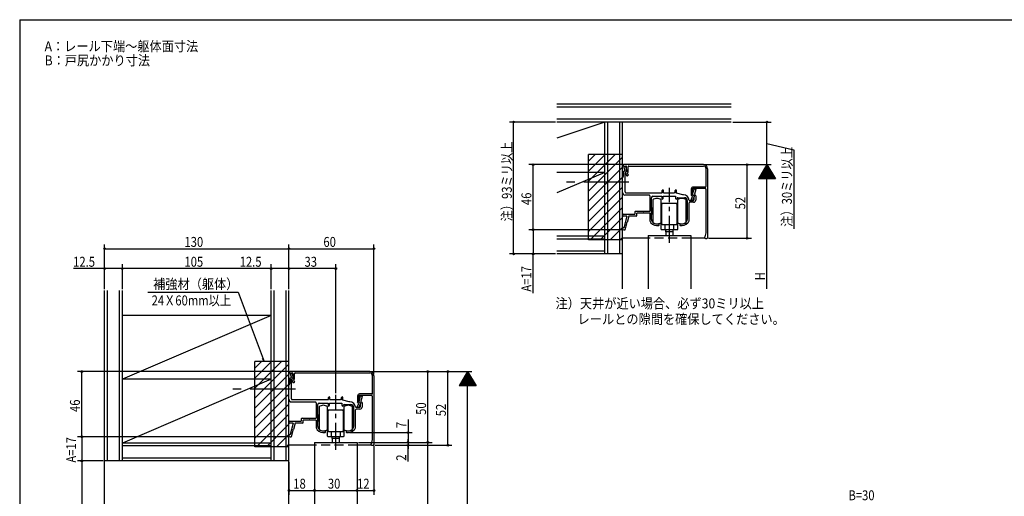
# Model space of a CAD drawing. Extents: x 19 to 1166, y 16 to 831.
# Drawn here: x 24 to 718, y 489 to 825 of the extents above; entities that cross this region are included whole.
import ezdxf

# ---------------------------------------------------------------- set-up
doc = ezdxf.new("R2010")
doc.units = 0
for name, pattern in [('CENTER', [50.8, 31.75, -6.35, 6.35, -6.35]), ('CENTER2', [28.575, 19.05, -3.175, 3.175, -3.175]), ('DASHED2', [9.525, 6.35, -3.175])]:
    doc.linetypes.add(name, pattern=pattern)
for name, color, linetype in [('AM_0', 7, 'CONTINUOUS'), ('AM_2', 4, 'CONTINUOUS'), ('AM_5', 3, 'CONTINUOUS'), ('AM_7', 4, 'CENTER'), ('CL', 4, 'CENTER2'), ('CONT_S_4', 4, 'CONTINUOUS'), ('MJ', 2, 'CONTINUOUS'), ('OS', 2, 'CONTINUOUS'), ('TS', 6, 'DASHED2'), ('WK', 7, 'CONTINUOUS')]:
    doc.layers.add(name, color=color, linetype=linetype)
doc.styles.get("Standard").update_dxf_attribs({"font": 'romans.shx', "width": 0.83, "bigfont": 'extfont.shx'})

msp = doc.modelspace()

# ---------------------------------------------------------------- linework, layer by layer
at = {"layer": 'AM_0'}
for p, q in [((449.124961, 721.897164), (449.124961, 722.297164)), ((505.724961, 722.597164), (449.424961, 722.597164)), ((449.274962, 717.579787), (449.274962, 714.297163)), ((449.424961, 721.597164), (451.124961, 721.597164)), ((449.551355, 718.027), (450.450283, 718.476465)), ((449.729422, 720.639049), (450.450283, 718.476465)), ((450.203764, 721.297163), (450.774962, 721.297163)), ((451.774962, 717.797163), (450.474962, 717.147163)), ((450.474962, 710.816778), (450.474962, 717.147163)), ((450.774962, 721.297163), (451.774962, 718.297163)), ((450.824961, 716.854938), (450.824961, 717.13089)), ((450.846418, 716.743521), (451.549528, 714.985747)), ((450.965962, 717.385289), (451.624961, 717.797164)), ((451.624961, 717.797164), (451.624961, 721.097164)), ((451.774962, 718.297163), (451.774962, 717.797163)), ((452.483961, 717.154791), (451.99011, 716.846134)), ((451.99011, 716.846134), (452.624961, 715.259005)), ((452.624961, 717.40919), (452.624961, 721.097493)), ((453.124961, 721.597164), (505.724961, 721.597164)), ((507.724961, 707.297163), (507.724961, 719.597164)), ((508.724961, 719.597164), (508.724961, 671.096351)), ((448.774962, 713.297163), (448.274962, 713.297163)), ((448.274962, 712.297163), (448.274962, 713.297163)), ((448.774962, 712.297163), (448.274962, 712.297163)), ((449.274962, 714.297163), (448.774962, 713.297163)), ((448.774962, 703.01881), (448.774962, 712.297163)), ((450.474962, 710.816778), (450.174962, 710.297163)), ((450.174962, 710.297163), (450.474962, 709.777548)), ((450.474962, 703.297163), (450.474962, 709.777548)), ((451.828071, 714.797164), (452.324961, 714.797164)), ((452.624961, 715.097164), (452.624961, 715.259005)), ((450.974962, 702.797163), (476.674962, 702.797163)), ((476.674962, 702.797163), (476.674962, 704.297163)), ((477.674962, 702.797163), (477.674962, 704.297163)), ((477.674962, 702.797163), (485.174962, 702.797163)), ((485.874962, 702.622163), (485.174962, 702.797163)), ((485.874962, 702.622163), (485.874962, 704.297163)), ((486.874962, 702.372163), (486.874962, 704.297163)), ((491.174962, 701.297163), (486.874962, 702.372163)), ((497.124962, 705.299421), (497.124962, 701.343229)), ((498.12496, 705.297163), (498.12496, 701.597163)), ((498.12496, 701.597163), (499.124962, 700.397164)), ((498.174962, 701.797163), (499.306584, 705.192031)), ((498.174962, 701.297163), (498.174962, 701.797163)), ((507.224961, 706.797163), (498.62496, 706.797163)), ((507.024961, 705.797163), (498.62496, 705.797163)), ((500.50825, 705.002295), (499.422909, 701.746272)), ((500.287094, 700.882087), (499.422909, 701.746272)), ((500.223645, 705.397163), (499.591189, 705.397163)), ((507.524961, 705.297163), (507.524961, 674.597164)), ((467.374962, 701.097163), (450.22064, 701.097163)), ((467.874962, 700.597163), (467.874962, 689.697163)), ((469.174962, 683.797163), (469.174962, 699.297163)), ((470.174962, 700.297163), (476.374962, 700.297163)), ((476.374962, 700.297163), (476.374962, 698.797163)), ((477.374962, 700.297163), (481.255346, 700.297163)), ((477.374962, 698.797163), (477.374962, 700.297163)), ((481.255346, 700.297163), (481.774962, 700.597163)), ((481.774962, 700.597163), (482.294577, 700.297163)), ((482.294577, 700.297163), (486.174962, 700.297163)), ((486.174962, 700.297163), (486.174962, 698.797163)), ((487.674962, 699.297163), (492.374962, 699.297163)), ((491.676212, 701.297163), (491.174962, 701.297163)), ((494.374962, 697.297163), (494.374962, 683.797163)), ((495.674962, 697.397163), (498.674962, 697.397163)), ((495.674962, 683.572304), (495.674962, 695.597163)), ((498.874962, 696.097163), (496.174962, 696.097163)), ((497.124962, 697.859004), (498.037423, 700.140159)), ((497.124962, 697.697163), (497.124962, 697.859004)), ((498.037423, 700.140159), (497.194495, 701.151674)), ((497.424962, 697.397163), (497.92185, 697.397163)), ((499.174962, 700.297163), (498.174962, 701.297163)), ((498.200393, 697.585746), (499.124962, 699.897164)), ((499.124962, 700.397164), (499.124962, 699.897164)), ((499.174962, 697.897163), (499.174962, 700.297163)), ((500.374962, 700.669955), (500.374962, 697.597163)), ((449.474962, 687.697163), (457.474962, 687.697163)), ((457.474962, 689.197163), (457.474962, 687.697163)), ((457.974962, 689.697163), (467.874962, 689.697163)), ((463.074962, 688.297163), (458.874962, 688.297163)), ((458.874962, 686.797163), (458.874962, 688.297163)), ((467.874962, 688.297163), (463.674962, 688.297163)), ((467.874962, 688.297163), (467.874962, 683.572304)), ((451.710673, 686.297163), (449.474962, 686.297163)), ((451.710673, 686.297163), (449.524406, 678.137905)), ((450.631449, 676.860259), (451.788319, 681.177756)), ((453.16006, 686.297163), (451.94361, 681.757312)), ((458.374962, 686.297163), (453.16006, 686.297163)), ((449.524962, 676.637905), (450.341671, 676.637905)), ((474.524962, 679.991347), (474.524962, 680.602214)), ((489.024962, 680.602214), (489.024962, 679.991347)), ((507.524961, 674.597164), (506.72496, 671.597162)), ((466.774962, 672.637905), (496.774962, 672.637905)), ((466.774962, 672.637905), (466.774962, 635.068073)), ((496.774962, 672.637905), (496.774962, 635.068073)), ((506.72496, 671.097164), (506.72496, 671.597162)), ((507.22496, 670.597164), (508.224961, 670.597164)), ((270.384031, 576.722519), (214.084031, 576.722519)), ((213.784031, 576.022519), (213.784031, 576.422519)), ((213.934032, 571.705142), (213.934032, 568.422518)), ((214.084031, 575.722519), (215.784031, 575.722519)), ((214.210425, 572.152355), (215.109353, 572.60182)), ((214.388492, 574.764404), (215.109353, 572.60182)), ((214.862833, 575.422518), (215.434032, 575.422518)), ((216.434032, 571.922518), (215.134032, 571.272518)), ((215.134032, 564.942133), (215.134032, 571.272518)), ((215.434032, 575.422518), (216.434032, 572.422518)), ((215.484031, 570.980293), (215.484031, 571.256245)), ((215.505488, 570.868876), (216.208598, 569.111102)), ((215.625032, 571.510644), (216.284031, 571.922519)), ((216.284031, 571.922519), (216.284031, 575.222519)), ((216.434032, 572.422518), (216.434032, 571.922518)), ((217.143031, 571.280146), (216.649179, 570.971489)), ((216.649179, 570.971489), (217.284031, 569.38436)), ((217.284031, 571.534545), (217.284031, 575.222848)), ((217.784031, 575.722519), (270.384031, 575.722519)), ((272.384031, 561.422518), (272.384031, 573.722519)), ((273.384031, 573.722519), (273.384031, 525.221706)), ((213.434032, 567.422518), (212.934032, 567.422518)), ((212.934032, 566.422518), (212.934032, 567.422518)), ((213.434032, 566.422518), (212.934032, 566.422518)), ((213.934032, 568.422518), (213.434032, 567.422518)), ((213.434032, 557.144165), (213.434032, 566.422518)), ((215.134032, 564.942133), (214.834032, 564.422518)), ((214.834032, 564.422518), (215.134032, 563.902903)), ((215.134032, 557.422518), (215.134032, 563.902903)), ((216.487141, 568.922519), (216.984031, 568.922519)), ((217.284031, 569.222519), (217.284031, 569.38436)), ((215.634032, 556.922518), (241.334032, 556.922518)), ((241.334032, 556.922518), (241.334032, 558.422518)), ((242.334032, 556.922518), (242.334032, 558.422518)), ((242.334032, 556.922518), (249.834032, 556.922518)), ((250.534032, 556.747518), (249.834032, 556.922518)), ((250.534032, 556.747518), (250.534032, 558.422518)), ((251.534032, 556.497518), (251.534032, 558.422518)), ((255.834032, 555.422518), (251.534032, 556.497518)), ((261.784032, 559.424776), (261.784032, 555.468584)), ((262.78403, 559.422518), (262.78403, 555.722518)), ((262.78403, 555.722518), (263.784032, 554.522519)), ((262.834032, 555.922518), (263.965654, 559.317386)), ((262.834032, 555.422518), (262.834032, 555.922518)), ((271.884031, 560.922518), (263.28403, 560.922518)), ((271.684031, 559.922518), (263.28403, 559.922518)), ((265.16732, 559.12765), (264.081979, 555.871627)), ((264.946164, 555.007442), (264.081979, 555.871627)), ((264.882715, 559.522518), (264.250259, 559.522518)), ((272.184031, 559.422518), (272.184031, 528.722519)), ((232.034032, 555.222518), (214.87971, 555.222518)), ((232.534032, 554.722518), (232.534032, 543.822518)), ((233.834032, 537.922518), (233.834032, 553.422518)), ((234.834032, 554.422518), (241.034032, 554.422518)), ((241.034032, 554.422518), (241.034032, 552.922518)), ((242.034032, 554.422518), (245.914416, 554.422518)), ((242.034032, 552.922518), (242.034032, 554.422518)), ((245.914416, 554.422518), (246.434032, 554.722518)), ((246.434032, 554.722518), (246.953647, 554.422518)), ((246.953647, 554.422518), (250.834032, 554.422518)), ((250.834032, 554.422518), (250.834032, 552.922518)), ((252.334032, 553.422518), (257.034032, 553.422518)), ((256.335282, 555.422518), (255.834032, 555.422518)), ((259.034032, 551.422518), (259.034032, 537.922518)), ((260.334032, 551.522518), (263.334032, 551.522518)), ((260.334032, 537.697659), (260.334032, 549.722518)), ((263.534032, 550.222518), (260.834032, 550.222518)), ((261.784032, 551.984359), (262.696493, 554.265515)), ((261.784032, 551.822518), (261.784032, 551.984359)), ((262.696493, 554.265515), (261.853565, 555.277029)), ((262.084032, 551.522518), (262.58092, 551.522518)), ((263.834032, 554.422518), (262.834032, 555.422518)), ((262.859463, 551.711101), (263.784032, 554.022519)), ((263.784032, 554.522519), (263.784032, 554.022519)), ((263.834032, 552.022518), (263.834032, 554.422518)), ((265.034032, 554.79531), (265.034032, 551.722518)), ((214.134032, 541.822518), (222.134032, 541.822518)), ((222.134032, 543.322518), (222.134032, 541.822518)), ((222.634032, 543.822518), (232.534032, 543.822518)), ((227.734032, 542.422518), (223.534032, 542.422518)), ((223.534032, 540.922518), (223.534032, 542.422518)), ((232.534032, 542.422518), (228.334032, 542.422518)), ((232.534032, 542.422518), (232.534032, 537.697659)), ((216.369743, 540.422518), (214.134032, 540.422518)), ((216.369743, 540.422518), (214.183476, 532.26326)), ((215.290519, 530.985614), (216.447389, 535.303111)), ((217.819129, 540.422518), (216.60268, 535.882667)), ((223.034032, 540.422518), (217.819129, 540.422518)), ((214.184032, 530.76326), (215.000741, 530.76326)), ((239.184032, 534.116702), (239.184032, 534.727569)), ((253.684032, 534.727569), (253.684032, 534.116702)), ((272.184031, 528.722519), (271.38403, 525.722517)), ((231.434032, 526.76326), (261.434032, 526.76326)), ((231.434032, 526.76326), (231.434032, 427.81326)), ((261.434032, 526.76326), (261.434032, 427.81326)), ((271.38403, 525.222519), (271.38403, 525.722517)), ((271.88403, 524.722519), (272.884031, 524.722519))]:
    msp.add_line(p, q, dxfattribs=at)
for centre, radius, start, end in [((449.424961, 722.297164), 0.3, 90, 180), ((505.724961, 719.597164), 3, 0, 90), ((449.424961, 721.897164), 0.3, 180, 270), ((449.774962, 717.579787), 0.5, 116.565051, 180), ((450.203764, 720.797163), 0.5, 90, 198.434949), ((451.124961, 717.13089), 0.3, 122.005372, 180), ((451.124961, 716.854938), 0.3, 180, 201.801409), ((451.124961, 721.097164), 0.5, 0, 90), ((452.324961, 717.40919), 0.3, 302.005373, 0), ((453.124961, 721.097164), 0.5, 90, 179.962324), ((505.724961, 719.597164), 2, 0, 90), ((451.828071, 715.097164), 0.3, 201.801409, 270), ((452.324961, 715.097164), 0.3, 270, 0), ((450.774962, 703.01881), 2, 180, 253.909184), ((450.974962, 703.297163), 0.5, 180, 270), ((477.174962, 704.297163), 0.5, 0, 180), ((486.374962, 704.297163), 0.5, 0, 180), ((498.62496, 705.297163), 1.5, 90, 180), ((498.62496, 705.297163), 0.5, 90, 180), ((499.591189, 705.097163), 0.3, 90, 161.565051), ((500.223645, 705.097163), 0.3, 341.565051, 90), ((507.024961, 705.297163), 0.5, 0, 90), ((507.224961, 707.297163), 0.5, 270, 0), ((467.374962, 700.597163), 0.5, 0, 90), ((470.174962, 699.297163), 1, 90, 180), ((476.874962, 698.797163), 0.5, 180, 0), ((486.674962, 698.797163), 0.5, 180, 0), ((487.674962, 698.797163), 0.5, 90, 180), ((491.676212, 697.297163), 4, 1.432544, 90), ((492.374962, 697.297163), 2, 0, 90), ((496.174962, 695.597163), 0.5, 90, 180), ((497.424961, 701.343729), 0.3, 180.095566, 219.805561), ((497.424962, 697.697163), 0.3, 180, 270), ((497.92185, 697.697163), 0.3, 270, 338.198559), ((498.674962, 697.897163), 0.5, 270, 0), ((498.874962, 697.597163), 1.5, 270, 0), ((500.074962, 700.669955), 0.3, 0, 45), ((449.474962, 686.997163), 0.7, 90, 270), ((457.974962, 689.197163), 0.5, 90, 180), ((463.374962, 688.297163), 0.3, 0, 180), ((451.865964, 681.467534), 0.3, 75, 255), ((458.374962, 686.797163), 0.5, 270, 0), ((470.874962, 683.572304), 3, 180, 224.048626), ((473.174962, 685.797163), 6.2, 224.048626, 280.251313), ((471.674962, 683.797163), 2.5, 180, 233.130102), ((473.174962, 685.797163), 5, 233.130102, 281.426646), ((474.224962, 680.602214), 0.3, 0, 101.426646), ((489.324962, 680.602214), 0.3, 78.573354, 180), ((490.374962, 685.797163), 6.2, 259.748687, 315.951374), ((490.374962, 685.797163), 5, 258.573354, 306.869898), ((491.874962, 683.797163), 2.5, 306.869898, 0), ((492.674962, 683.572304), 3, 315.951374, 0), ((449.524962, 677.387905), 0.75, 90.042435, 270), ((450.341671, 676.937905), 0.3, 270, 345), ((474.224962, 679.991347), 0.3, 280.251313, 0), ((489.324962, 679.991347), 0.3, 180, 259.748687), ((507.22496, 671.097164), 0.5, 180, 270), ((508.224961, 671.097164), 0.5, 270, 359.906793), ((214.084031, 576.422519), 0.3, 90, 180), ((270.384031, 573.722519), 3, 0, 90), ((214.084031, 576.022519), 0.3, 180, 270), ((214.434032, 571.705142), 0.5, 116.565051, 180), ((214.862833, 574.922518), 0.5, 90, 198.434949), ((215.784031, 571.256245), 0.3, 122.005372, 180), ((215.784031, 570.980293), 0.3, 180, 201.801409), ((215.784031, 575.222519), 0.5, 0, 90), ((216.984031, 571.534545), 0.3, 302.005373, 0), ((217.784031, 575.222519), 0.5, 90, 179.962324), ((270.384031, 573.722519), 2, 0, 90), ((216.487141, 569.222519), 0.3, 201.801409, 270), ((216.984031, 569.222519), 0.3, 270, 0), ((215.434032, 557.144165), 2, 180, 253.909184), ((215.634032, 557.422518), 0.5, 180, 270), ((241.834032, 558.422518), 0.5, 0, 180), ((251.034032, 558.422518), 0.5, 0, 180), ((263.28403, 559.422518), 1.5, 90, 180), ((263.28403, 559.422518), 0.5, 90, 180), ((264.250259, 559.222518), 0.3, 90, 161.565051), ((264.882715, 559.222518), 0.3, 341.565051, 90), ((271.684031, 559.422518), 0.5, 0, 90), ((271.884031, 561.422518), 0.5, 270, 0), ((232.034032, 554.722518), 0.5, 0, 90), ((234.834032, 553.422518), 1, 90, 180), ((241.534032, 552.922518), 0.5, 180, 0), ((251.334032, 552.922518), 0.5, 180, 0), ((252.334032, 552.922518), 0.5, 90, 180), ((256.335282, 551.422518), 4, 1.432544, 90), ((257.034032, 551.422518), 2, 0, 90), ((260.834032, 549.722518), 0.5, 90, 180), ((262.084031, 555.469084), 0.3, 180.095566, 219.805561), ((262.084032, 551.822518), 0.3, 180, 270), ((262.58092, 551.822518), 0.3, 270, 338.198559), ((263.334032, 552.022518), 0.5, 270, 0), ((263.534032, 551.722518), 1.5, 270, 0), ((264.734032, 554.79531), 0.3, 0, 45), ((214.134032, 541.122518), 0.7, 90, 270), ((222.634032, 543.322518), 0.5, 90, 180), ((228.034032, 542.422518), 0.3, 0, 180), ((216.525034, 535.592889), 0.3, 75, 255), ((223.034032, 540.922518), 0.5, 270, 0), ((235.534032, 537.697659), 3, 180, 224.048626), ((237.834032, 539.922518), 6.2, 224.048626, 280.251313), ((236.334032, 537.922518), 2.5, 180, 233.130102), ((237.834032, 539.922518), 5, 233.130102, 281.426646), ((238.884032, 534.727569), 0.3, 0, 101.426646), ((253.984032, 534.727569), 0.3, 78.573354, 180), ((255.034032, 539.922518), 6.2, 259.748687, 315.951374), ((255.034032, 539.922518), 5, 258.573354, 306.869898), ((256.534032, 537.922518), 2.5, 306.869898, 0), ((257.334032, 537.697659), 3, 315.951374, 0), ((214.184032, 531.51326), 0.75, 90.042435, 270), ((215.000741, 531.06326), 0.3, 270, 345), ((238.884032, 534.116702), 0.3, 280.251313, 0), ((253.984032, 534.116702), 0.3, 180, 259.748687), ((271.88403, 525.222519), 0.5, 180, 270), ((272.884031, 525.222519), 0.5, 270, 359.906793)]:
    msp.add_arc(centre, radius, start, end, dxfattribs=at)
at = {"layer": 'AM_2'}
for p, q in [((469.974962, 697.74885), (469.974962, 693.792578)), ((475.974962, 693.792578), (475.974962, 697.74885)), ((475.974962, 695.292578), (476.474962, 695.292578)), ((476.974962, 695.292578), (476.474962, 695.292578)), ((476.474962, 690.792578), (476.474962, 694.792578)), ((481.774962, 695.292578), (476.974962, 695.292578)), ((486.574962, 695.292578), (481.774962, 695.292578)), ((487.074962, 695.292578), (486.574962, 695.292578)), ((487.074962, 695.292578), (487.574962, 695.292578)), ((487.074962, 694.792578), (487.074962, 690.792578)), ((487.574962, 697.74885), (487.574962, 693.792578)), ((493.574962, 693.792578), (493.574962, 697.74885)), ((469.974962, 692.267578), (469.874962, 692.267578)), ((469.874962, 692.267578), (469.874962, 687.317578)), ((469.974962, 693.792578), (469.974962, 692.792578)), ((469.974962, 692.792578), (469.974962, 686.792578)), ((475.974962, 686.792578), (475.974962, 693.792578)), ((475.974962, 693.092578), (475.974962, 693.392578)), ((475.974962, 692.292578), (475.974962, 693.092578)), ((475.974962, 693.092578), (475.974962, 692.292578)), ((475.974962, 688.992578), (475.974962, 692.292578)), ((475.974962, 692.292578), (475.974962, 687.292578)), ((476.174962, 693.592578), (476.474962, 693.592578)), ((476.474962, 682.091908), (476.474962, 690.792578)), ((487.074962, 693.592578), (487.374962, 693.592578)), ((487.074962, 690.792578), (487.074962, 682.091908)), ((487.574962, 693.792578), (487.574962, 692.792578)), ((487.574962, 693.392578), (487.574962, 693.092578)), ((487.574962, 692.292578), (487.574962, 693.092578)), ((487.574962, 693.092578), (487.574962, 692.292578)), ((487.574962, 692.792578), (487.574962, 686.792578)), ((487.574962, 687.292578), (487.574962, 692.292578)), ((487.574962, 692.292578), (487.574962, 688.992578)), ((493.574962, 686.792578), (493.574962, 693.792578)), ((493.574962, 692.767578), (493.674962, 692.867578)), ((493.674962, 686.717578), (493.674962, 692.867578)), ((469.874962, 687.317578), (469.974962, 687.317578)), ((469.974962, 686.792578), (469.974962, 685.792578)), ((469.974962, 685.792578), (469.974962, 681.79174)), ((475.774962, 681.649306), (475.774962, 677.291908)), ((475.974962, 687.292578), (475.974962, 686.192578)), ((475.974962, 685.792578), (475.974962, 686.792578)), ((475.974962, 681.79174), (475.974962, 685.792578)), ((476.474962, 682.091908), (475.974962, 682.091908)), ((476.174962, 685.992578), (476.474962, 685.992578)), ((476.474962, 680.791908), (476.474962, 682.091908)), ((487.074962, 685.992578), (487.374962, 685.992578)), ((487.574962, 682.091908), (487.074962, 682.091908)), ((487.074962, 682.091908), (487.074962, 680.791908)), ((487.574962, 686.192578), (487.574962, 687.292578)), ((487.574962, 686.792578), (487.574962, 685.792578)), ((487.574962, 685.792578), (487.574962, 681.79174)), ((487.774962, 677.291908), (487.774962, 681.649306)), ((493.674962, 686.717578), (493.574962, 686.817578)), ((493.574962, 685.792578), (493.574962, 686.792578)), ((493.574962, 681.79174), (493.574962, 685.792578)), ((476.274962, 676.791908), (478.774962, 676.791908)), ((476.974962, 680.291908), (486.574962, 680.291908)), ((478.774962, 676.791908), (478.774962, 680.291908)), ((478.774962, 676.791908), (481.774962, 676.791908)), ((479.274962, 675.291908), (479.274962, 676.791908)), ((479.274962, 675.941908), (479.274962, 672.637905)), ((481.774962, 675.291908), (479.274962, 675.291908)), ((481.774962, 676.791908), (484.774962, 676.791908)), ((484.274962, 675.291908), (481.774962, 675.291908)), ((484.274962, 676.791908), (484.274962, 675.291908)), ((484.274962, 675.941908), (484.274962, 672.637905)), ((484.774962, 680.291908), (484.774962, 676.791908)), ((484.774962, 676.791908), (487.274962, 676.791908)), ((234.634032, 551.874205), (234.634032, 547.917933)), ((240.634032, 547.917933), (240.634032, 551.874205)), ((240.634032, 549.417933), (241.134032, 549.417933)), ((241.634032, 549.417933), (241.134032, 549.417933)), ((241.134032, 544.917933), (241.134032, 548.917933)), ((246.434032, 549.417933), (241.634032, 549.417933)), ((251.234032, 549.417933), (246.434032, 549.417933)), ((251.734032, 549.417933), (251.234032, 549.417933)), ((251.734032, 549.417933), (252.234032, 549.417933)), ((251.734032, 548.917933), (251.734032, 544.917933)), ((252.234032, 551.874205), (252.234032, 547.917933)), ((258.234032, 547.917933), (258.234032, 551.874205)), ((234.634032, 546.392933), (234.534032, 546.392933)), ((234.534032, 546.392933), (234.534032, 541.442933)), ((234.634032, 547.917933), (234.634032, 546.917933)), ((234.634032, 546.917933), (234.634032, 540.917933)), ((240.634032, 540.917933), (240.634032, 547.917933)), ((240.634032, 547.217933), (240.634032, 547.517933)), ((240.634032, 546.417933), (240.634032, 547.217933)), ((240.634032, 547.217933), (240.634032, 546.417933)), ((240.634032, 543.117933), (240.634032, 546.417933)), ((240.634032, 546.417933), (240.634032, 541.417933)), ((240.834032, 547.717933), (241.134032, 547.717933)), ((241.134032, 536.217263), (241.134032, 544.917933)), ((251.734032, 547.717933), (252.034032, 547.717933)), ((251.734032, 544.917933), (251.734032, 536.217263)), ((252.234032, 547.917933), (252.234032, 546.917933)), ((252.234032, 547.517933), (252.234032, 547.217933)), ((252.234032, 546.417933), (252.234032, 547.217933)), ((252.234032, 547.217933), (252.234032, 546.417933)), ((252.234032, 546.917933), (252.234032, 540.917933)), ((252.234032, 541.417933), (252.234032, 546.417933)), ((252.234032, 546.417933), (252.234032, 543.117933)), ((258.234032, 540.917933), (258.234032, 547.917933)), ((258.234032, 546.892933), (258.334032, 546.992933)), ((258.334032, 540.842933), (258.334032, 546.992933)), ((234.534032, 541.442933), (234.634032, 541.442933)), ((234.634032, 540.917933), (234.634032, 539.917933)), ((234.634032, 539.917933), (234.634032, 535.917096)), ((240.434032, 535.774661), (240.434032, 531.417263)), ((240.634032, 541.417933), (240.634032, 540.317933)), ((240.634032, 539.917933), (240.634032, 540.917933)), ((240.634032, 535.917096), (240.634032, 539.917933)), ((241.134032, 536.217263), (240.634032, 536.217263)), ((240.834032, 540.117933), (241.134032, 540.117933)), ((241.134032, 534.917263), (241.134032, 536.217263)), ((251.734032, 540.117933), (252.034032, 540.117933)), ((252.234032, 536.217263), (251.734032, 536.217263)), ((251.734032, 536.217263), (251.734032, 534.917263)), ((252.234032, 540.317933), (252.234032, 541.417933)), ((252.234032, 540.917933), (252.234032, 539.917933)), ((252.234032, 539.917933), (252.234032, 535.917096)), ((252.434032, 531.417263), (252.434032, 535.774661)), ((258.334032, 540.842933), (258.234032, 540.942933)), ((258.234032, 539.917933), (258.234032, 540.917933)), ((258.234032, 535.917096), (258.234032, 539.917933)), ((240.934032, 530.917263), (243.434032, 530.917263)), ((241.634032, 534.417263), (251.234032, 534.417263)), ((243.434032, 530.917263), (243.434032, 534.417263)), ((243.434032, 530.917263), (246.434032, 530.917263)), ((243.934032, 529.417263), (243.934032, 530.917263)), ((243.934032, 530.067263), (243.934032, 526.76326)), ((246.434032, 529.417263), (243.934032, 529.417263)), ((246.434032, 530.917263), (249.434032, 530.917263)), ((248.934032, 529.417263), (246.434032, 529.417263)), ((248.934032, 530.917263), (248.934032, 529.417263)), ((248.934032, 530.067263), (248.934032, 526.76326)), ((249.434032, 534.417263), (249.434032, 530.917263)), ((249.434032, 530.917263), (251.934032, 530.917263))]:
    msp.add_line(p, q, dxfattribs=at)
for centre, radius, start, end in [((472.974962, 693.959244), 4.833333, 90, 128.366514), ((472.974962, 693.959244), 4.833333, 51.633486, 90), ((476.974962, 694.792578), 0.5, 90, 180), ((486.574962, 694.792578), 0.5, 0, 90), ((490.574962, 693.959244), 4.833333, 90, 128.366514), ((490.574962, 693.959244), 4.833333, 51.633486, 90), ((476.174962, 693.392578), 0.2, 90, 180), ((487.374962, 693.392578), 0.2, 0, 90), ((472.974962, 685.792578), 5.00067, 233.135858, 270), ((472.974962, 685.792578), 5.00067, 270, 306.864142), ((476.174962, 686.192578), 0.2, 180, 270), ((476.974962, 680.791908), 0.5, 180, 270), ((486.574962, 680.791908), 0.5, 270, 0), ((487.374962, 686.192578), 0.2, 270, 0), ((490.574962, 685.792578), 5.00067, 233.135858, 270), ((490.574962, 685.792578), 5.00067, 270, 306.864142), ((476.274962, 677.291908), 0.5, 180, 270), ((487.274962, 677.291908), 0.5, 270, 0), ((237.634032, 548.084599), 4.833333, 90, 128.366514), ((237.634032, 548.084599), 4.833333, 51.633486, 90), ((241.634032, 548.917933), 0.5, 90, 180), ((251.234032, 548.917933), 0.5, 0, 90), ((255.234032, 548.084599), 4.833333, 90, 128.366514), ((255.234032, 548.084599), 4.833333, 51.633486, 90), ((240.834032, 547.517933), 0.2, 90, 180), ((252.034032, 547.517933), 0.2, 0, 90), ((237.634032, 539.917933), 5.00067, 233.135858, 270), ((237.634032, 539.917933), 5.00067, 270, 306.864142), ((240.834032, 540.317933), 0.2, 180, 270), ((241.634032, 534.917263), 0.5, 180, 270), ((251.234032, 534.917263), 0.5, 270, 0), ((252.034032, 540.317933), 0.2, 270, 0), ((255.234032, 539.917933), 5.00067, 233.135858, 270), ((255.234032, 539.917933), 5.00067, 270, 306.864142), ((240.934032, 531.417263), 0.5, 180, 270), ((251.934032, 531.417263), 0.5, 270, 0)]:
    msp.add_arc(centre, radius, start, end, dxfattribs=at)
at = {"layer": 'AM_5'}
for p, q in [((401.478204, 752.597164), (368.906565, 752.597164)), ((371.906565, 659.637905), (371.906565, 752.597164)), ((526.402001, 752.597164), (553.598762, 752.597164)), ((550.598762, 722.597164), (550.598762, 752.597164)), ((550.598762, 737.597164), (569.428085, 732.931594)), ((569.428085, 732.931594), (569.428085, 677.432928)), ((448.524962, 722.597164), (382.709506, 722.597164)), ((385.709506, 676.637905), (385.709506, 722.597164)), ((506.724961, 722.597164), (553.598762, 722.597164)), ((506.724961, 722.597164), (553.598762, 722.597164)), ((506.724961, 722.597164), (539.598762, 722.597164)), ((536.598762, 670.637905), (536.598762, 722.597164)), ((550.598759, 722.597164), (544.598757, 712.59716)), ((550.718764, 722.397147), (550.478749, 722.397147)), ((550.598757, 722.59716), (556.598752, 712.59716)), ((550.598762, 635.068073), (550.598762, 722.597164)), ((554.918755, 715.397157), (546.278755, 715.397157)), ((554.798756, 715.597157), (546.398755, 715.597157)), ((554.678756, 715.797157), (546.518755, 715.797157)), ((554.558756, 715.997156), (546.638755, 715.997156)), ((554.438756, 716.197156), (546.758755, 716.197156)), ((554.318757, 716.397156), (546.878755, 716.397156)), ((554.198757, 716.597156), (546.998754, 716.597156)), ((554.078756, 716.797156), (547.118754, 716.797156)), ((553.958757, 716.997155), (547.238754, 716.997155)), ((553.838757, 717.197155), (547.358754, 717.197155)), ((553.718758, 717.397155), (547.478754, 717.397155)), ((553.598758, 717.597155), (547.598754, 717.597155)), ((553.478758, 717.797155), (547.718754, 717.797155)), ((553.358758, 717.997155), (547.838754, 717.997155)), ((553.238758, 718.197154), (547.958754, 718.197154)), ((553.118758, 718.397154), (548.078753, 718.397154)), ((552.998758, 718.597154), (548.198753, 718.597154)), ((552.878758, 718.797154), (548.318753, 718.797154)), ((552.758759, 718.997154), (548.438753, 718.997154)), ((552.63876, 719.197153), (548.558753, 719.197153)), ((552.51876, 719.397153), (548.678753, 719.397153)), ((552.39876, 719.597153), (548.798753, 719.597153)), ((552.27876, 719.797153), (548.918753, 719.797153)), ((552.15876, 719.997153), (549.038753, 719.997153)), ((552.03876, 720.197152), (549.158752, 720.197152)), ((551.91876, 720.397152), (549.278752, 720.397152)), ((551.79876, 720.597152), (549.398752, 720.597152)), ((551.67876, 720.797152), (549.518752, 720.797152)), ((551.558761, 720.997152), (549.638752, 720.997152)), ((551.438761, 721.197151), (549.758752, 721.197151)), ((551.318762, 721.397151), (549.878752, 721.397151)), ((551.198762, 721.597151), (549.998752, 721.597151)), ((551.078762, 721.797151), (550.118752, 721.797151)), ((550.958759, 721.997151), (550.238751, 721.997151)), ((550.838759, 722.197151), (550.358751, 722.197151)), ((556.598753, 712.59716), (544.598757, 712.59716)), ((556.478753, 712.797159), (544.718757, 712.797159)), ((556.358753, 712.997159), (544.838757, 712.997159)), ((556.238753, 713.197159), (544.958756, 713.197159)), ((556.118753, 713.397159), (545.078756, 713.397159)), ((555.998754, 713.597159), (545.198756, 713.597159)), ((555.878754, 713.797159), (545.318756, 713.797159)), ((555.758755, 713.997158), (545.438756, 713.997158)), ((555.638755, 714.197158), (545.558756, 714.197158)), ((555.518755, 714.397158), (545.678756, 714.397158)), ((555.398755, 714.597158), (545.798756, 714.597158)), ((555.278755, 714.797158), (545.918755, 714.797158)), ((555.158755, 714.997157), (546.038755, 714.997157)), ((555.038755, 715.197157), (546.158755, 715.197157)), ((448.524962, 676.637905), (382.709506, 676.637905)), ((448.524962, 676.637905), (382.709506, 676.637905)), ((385.709506, 676.637905), (385.709506, 659.637905)), ((509.422651, 670.637905), (539.598762, 670.637905)), ((83.434032, 634.76326), (83.434032, 666.30703)), ((83.434032, 663.30703), (213.434032, 663.30703)), ((213.434032, 634.76326), (213.434032, 666.30703)), ((213.434032, 634.76326), (213.434032, 666.30703)), ((213.434032, 663.30703), (273.384031, 663.30703)), ((273.384031, 574.722519), (273.384031, 666.30703)), ((401.478204, 659.637905), (368.906565, 659.637905)), ((401.478204, 659.637905), (382.709506, 659.637905)), ((385.709506, 632.029739), (385.709506, 659.637905)), ((83.434032, 649.30703), (61.557365, 649.30703)), ((83.434032, 634.76326), (83.434032, 652.30703)), ((95.934032, 649.30703), (83.434032, 649.30703)), ((95.934032, 634.76326), (95.934032, 652.30703)), ((95.934032, 634.76326), (95.934032, 652.30703)), ((200.934032, 649.30703), (95.934032, 649.30703)), ((200.934032, 649.30703), (179.057365, 649.30703)), ((200.934032, 634.76326), (200.934032, 652.30703)), ((200.934032, 634.76326), (200.934032, 652.30703)), ((213.434032, 649.30703), (200.934032, 649.30703)), ((213.434032, 634.76326), (213.434032, 652.30703)), ((213.434032, 634.76326), (213.434032, 652.30703)), ((246.434032, 649.30703), (213.434032, 649.30703)), ((246.434032, 561.378949), (246.434032, 652.30703)), ((113.816085, 632.637157), (177.490364, 632.637157)), ((177.490364, 632.637157), (195.906334, 583.76326)), ((195.906334, 583.76326), (194.758878, 585.893455)), ((195.906334, 583.76326), (195.349159, 586.1185)), ((213.184032, 576.722519), (64.2614, 576.722519)), ((67.2614, 530.76326), (67.2614, 576.722519)), ((271.243197, 576.722519), (314.422444, 576.722519)), ((271.384031, 576.722519), (342.422444, 576.722519)), ((271.384031, 576.722519), (328.422444, 576.722519)), ((311.422444, 526.76326), (311.422444, 576.722519)), ((325.422444, 524.76326), (325.422444, 576.722519)), ((339.422441, 576.722519), (333.422439, 566.722515)), ((339.542446, 576.522503), (339.302431, 576.522503)), ((339.422439, 576.722515), (345.422435, 566.722515)), ((339.422444, 319.26326), (339.422444, 576.722519)), ((343.742438, 569.522512), (335.102437, 569.522512)), ((343.622438, 569.722512), (335.222437, 569.722512)), ((343.502438, 569.922512), (335.342437, 569.922512)), ((343.382438, 570.122512), (335.462437, 570.122512)), ((343.262438, 570.322511), (335.582437, 570.322511)), ((343.142439, 570.522511), (335.702437, 570.522511)), ((343.022439, 570.722511), (335.822437, 570.722511)), ((342.902438, 570.922511), (335.942437, 570.922511)), ((342.78244, 571.122511), (336.062436, 571.122511)), ((342.66244, 571.32251), (336.182436, 571.32251)), ((342.54244, 571.52251), (336.302436, 571.52251)), ((342.42244, 571.72251), (336.422436, 571.72251)), ((342.30244, 571.92251), (336.542436, 571.92251)), ((342.18244, 572.12251), (336.662436, 572.12251)), ((342.06244, 572.322509), (336.782436, 572.322509)), ((341.94244, 572.522509), (336.902436, 572.522509)), ((341.82244, 572.722509), (337.022436, 572.722509)), ((341.702441, 572.922509), (337.142435, 572.922509)), ((341.582442, 573.122509), (337.262435, 573.122509)), ((341.462442, 573.322508), (337.382435, 573.322508)), ((341.342442, 573.522508), (337.502435, 573.522508)), ((341.222442, 573.722508), (337.622435, 573.722508)), ((341.102442, 573.922508), (337.742435, 573.922508)), ((340.982442, 574.122508), (337.862435, 574.122508)), ((340.862442, 574.322508), (337.982435, 574.322508)), ((340.742442, 574.522507), (338.102434, 574.522507)), ((340.622443, 574.722507), (338.222434, 574.722507)), ((340.502443, 574.922507), (338.342434, 574.922507)), ((340.382443, 575.122507), (338.462434, 575.122507)), ((340.262443, 575.322507), (338.582434, 575.322507)), ((340.142444, 575.522506), (338.702434, 575.522506)), ((340.022444, 575.722506), (338.822434, 575.722506)), ((339.902444, 575.922506), (338.942434, 575.922506)), ((339.782441, 576.122506), (339.062434, 576.122506)), ((339.662442, 576.322506), (339.182433, 576.322506)), ((345.422435, 566.722515), (333.422439, 566.722515)), ((345.302435, 566.922515), (333.542439, 566.922515)), ((345.182435, 567.122514), (333.662439, 567.122514)), ((345.062435, 567.322514), (333.782439, 567.322514)), ((344.942436, 567.522514), (333.902438, 567.522514)), ((344.822436, 567.722514), (334.022438, 567.722514)), ((344.702436, 567.922514), (334.142438, 567.922514)), ((344.582437, 568.122513), (334.262438, 568.122513)), ((344.462437, 568.322513), (334.382438, 568.322513)), ((344.342437, 568.522513), (334.502438, 568.522513)), ((344.222437, 568.722513), (334.622438, 568.722513)), ((344.102437, 568.922513), (334.742438, 568.922513)), ((343.982437, 569.122512), (334.862438, 569.122512)), ((343.862438, 569.322512), (334.982437, 569.322512)), ((297.422444, 542.881327), (297.422444, 533.722518)), ((213.184032, 530.76326), (64.2614, 530.76326)), ((213.184032, 530.76326), (64.2614, 530.76326)), ((67.2614, 530.76326), (67.2614, 513.76326)), ((256.034032, 533.722518), (300.422444, 533.722518)), ((297.422444, 533.722518), (297.422444, 526.76326)), ((297.422444, 526.76326), (297.422444, 529.16326)), ((231.434032, 525.76326), (231.434032, 489.874513)), ((231.434032, 525.76326), (231.434032, 489.874513)), ((261.434032, 525.76326), (261.434032, 489.874513)), ((261.434032, 525.76326), (261.434032, 489.874513)), ((262.434032, 526.76326), (314.422444, 526.76326)), ((262.434032, 526.76326), (314.422444, 526.76326)), ((262.434032, 526.76326), (300.422444, 526.76326)), ((262.434032, 526.76326), (300.422444, 526.76326)), ((273.384031, 524.221706), (273.384031, 489.874513)), ((274.08172, 524.76326), (328.422444, 524.76326)), ((274.08172, 524.76326), (300.422444, 524.76326)), ((297.422444, 526.76326), (297.422444, 524.76326)), ((297.422444, 526.76326), (297.422444, 524.76326)), ((297.422444, 524.76326), (297.422444, 522.36326)), ((297.422444, 513.389453), (297.422444, 524.76326)), ((311.422444, 329.26326), (311.422444, 526.76326)), ((82.434032, 513.76326), (64.2614, 513.76326)), ((82.434032, 513.76326), (64.2614, 513.76326)), ((67.2614, 513.76326), (67.2614, 319.26326)), ((213.434032, 512.76326), (213.434032, 489.874513)), ((213.434032, 492.874513), (231.434032, 492.874513)), ((231.434032, 492.874513), (261.434032, 492.874513)), ((261.434032, 492.874513), (273.384031, 492.874513))]:
    msp.add_line(p, q, dxfattribs=at)
for centre in [(371.906565, 752.597164), (550.598762, 752.597164), (385.709506, 722.597164), (536.598762, 722.597164), (385.709506, 676.637905), (385.709506, 676.637905), (536.598762, 670.637905), (83.434032, 663.30703), (213.434032, 663.30703), (213.434032, 663.30703), (273.384031, 663.30703), (371.906565, 659.637905), (385.709506, 659.637905), (83.434032, 649.30703), (95.934032, 649.30703), (95.934032, 649.30703), (200.934032, 649.30703), (200.934032, 649.30703), (213.434032, 649.30703), (213.434032, 649.30703), (246.434032, 649.30703), (67.2614, 576.722519), (311.422444, 576.722519), (325.422444, 576.722519), (67.2614, 530.76326), (67.2614, 530.76326), (297.422444, 533.722518), (297.422444, 526.76326), (297.422444, 526.76326), (297.422444, 524.76326), (311.422444, 526.76326), (311.422444, 526.76326), (325.422444, 524.76326), (67.2614, 513.76326), (67.2614, 513.76326), (213.434032, 492.874513), (231.434032, 492.874513), (231.434032, 492.874513), (261.434032, 492.874513), (261.434032, 492.874513), (273.384031, 492.874513)]:
    msp.add_circle(centre, 0.6, dxfattribs=at)
at = {"layer": 'AM_7'}
for p, q in [((453.265118, 710.297163), (409.128475, 710.297163)), ((217.924188, 564.422518), (173.787545, 564.422518))]:
    msp.add_line(p, q, dxfattribs=at)
at = {"layer": 'CL'}
for p, q in [((481.774962, 667.469361), (481.774962, 706.253594)), ((246.434032, 521.594716), (246.434032, 560.378949))]:
    msp.add_line(p, q, dxfattribs=at)
at = {"layer": 'CONT_S_4'}
for p, q in [((466.774962, 670.647162), (448.774961, 670.647162)), ((507.00702, 670.647162), (496.774962, 670.647162)), ((231.434032, 524.772517), (213.434031, 524.772517)), ((271.66609, 524.772517), (261.434032, 524.772517))]:
    msp.add_line(p, q, dxfattribs=at)
at = {"layer": 'OS'}
for p, q in [((525.402001, 765.097164), (402.478204, 765.097164)), ((525.402001, 763.097164), (402.478204, 763.097164)), ((525.402001, 754.597164), (402.478204, 754.597164)), ((436.274962, 752.597164), (402.478204, 741.183755)), ((525.402001, 752.597164), (402.478204, 752.597164)), ((436.274962, 659.637905), (436.274962, 752.597164)), ((438.274962, 659.637905), (438.274962, 752.597164)), ((446.774962, 659.637905), (446.774962, 752.597164)), ((448.774962, 635.068073), (448.774962, 752.597164)), ((448.774962, 729.637905), (424.774962, 729.637905)), ((424.774962, 669.637905), (424.774962, 729.637905)), ((424.774962, 725.037943), (429.374924, 729.637905)), ((424.774962, 717.966875), (436.445991, 729.637905)), ((424.774962, 710.895807), (443.517059, 729.637905)), ((424.774962, 703.824739), (448.774962, 727.824739)), ((436.274962, 717.137905), (402.478204, 702.65358)), ((436.274962, 717.137905), (402.478204, 717.137905)), ((424.774962, 696.753672), (448.774962, 720.753672)), ((424.774962, 689.682604), (448.774962, 713.682604)), ((424.774962, 682.611536), (448.774962, 706.611536)), ((424.774962, 675.540468), (448.774962, 699.540468)), ((425.943466, 669.637905), (448.774962, 692.4694)), ((433.014534, 669.637905), (448.774962, 685.398333)), ((440.085602, 669.637905), (448.774962, 678.327265)), ((436.274962, 672.137905), (402.478204, 672.137905)), ((436.274962, 670.137905), (402.478204, 670.137905)), ((448.774962, 669.637905), (424.774962, 669.637905)), ((447.15667, 669.637905), (448.774962, 671.256197)), ((436.274962, 661.637905), (402.478204, 661.637905)), ((448.774962, 659.637905), (402.478204, 659.637905)), ((83.434032, 427.81326), (83.434032, 633.76326)), ((85.434032, 513.76326), (85.434032, 633.76326)), ((93.934032, 513.76326), (93.934032, 633.76326)), ((95.934032, 513.76326), (95.934032, 633.76326)), ((200.934032, 513.76326), (200.934032, 633.76326)), ((202.934032, 513.76326), (202.934032, 633.76326)), ((211.434032, 513.76326), (211.434032, 633.76326)), ((213.434032, 427.81326), (213.434032, 633.76326)), ((95.934032, 513.76326), (95.934032, 620.86326)), ((200.934032, 616.26326), (95.934032, 616.26326)), ((200.934032, 616.26326), (95.934032, 571.26326)), ((213.434032, 583.76326), (189.434032, 583.76326)), ((189.434032, 523.76326), (189.434032, 583.76326)), ((189.434032, 579.163298), (194.033993, 583.76326)), ((189.434032, 572.09223), (201.105061, 583.76326)), ((189.434032, 565.021162), (208.176129, 583.76326)), ((189.434032, 557.950094), (213.434032, 581.950094)), ((200.934032, 571.26326), (95.934032, 526.26326)), ((200.934032, 571.26326), (95.934032, 571.26326)), ((189.434032, 550.879027), (213.434032, 574.879027)), ((189.434032, 543.807959), (213.434032, 567.807959)), ((189.434032, 536.736891), (213.434032, 560.736891)), ((189.434032, 529.665823), (213.434032, 553.665823)), ((190.602536, 523.76326), (213.434032, 546.594755)), ((197.673604, 523.76326), (213.434032, 539.523688)), ((204.744672, 523.76326), (213.434032, 532.45262)), ((200.934032, 526.26326), (95.934032, 526.26326)), ((200.934032, 524.26326), (95.934032, 524.26326)), ((213.434032, 523.76326), (189.434032, 523.76326)), ((211.815739, 523.76326), (213.434032, 525.381552)), ((200.934032, 515.76326), (95.934032, 515.76326)), ((213.434032, 513.76326), (83.434032, 513.76326))]:
    msp.add_line(p, q, dxfattribs=at)
at = {"layer": 'TS'}
for p, q in [((496.774962, 670.647162), (466.774962, 670.647162)), ((261.434032, 524.772517), (231.434032, 524.772517))]:
    msp.add_line(p, q, dxfattribs=at)
at = {"layer": 'WK'}
for q in [(23.5, 16.25), (1165.5, 824.75)]:
    msp.add_line((23.5, 824.75), q, dxfattribs=at)

# ---------------------------------------------------------------- texts
at = {"layer": 'AM_5', "width": 0.83}
for s, p in [('注）93ミリ以上', (370.606565, 682.526793)), ('注）30ミリ以上', (568.128085, 678.732928)), ('46', (384.409506, 694.084201)), ('52', (535.298762, 691.084201)), ('A=17', (384.409506, 633.053073)), ('H', (549.172012, 641.046505)), ('46', (65.9614, 548.209556)), ('50', (310.122444, 546.209556)), ('52', (324.122444, 545.209556)), ('7', (296.122444, 536.877994)), ('A=17', (63.314476, 512.520877)), ('2', (296.122444, 513.859453))]:
    msp.add_text(s, height=7, rotation=90, dxfattribs=at).set_placement(p)
at = {"layer": 'AM_5'}
for s, width, p in [('130', 0.83, (139.719032, 664.60703)), ('60', 0.83, (237.737364, 664.60703)), ('12.5', 0.83, (61.197365, 650.60703)), ('105', 0.83, (139.719032, 650.60703)), ('12.5', 0.83, (178.697365, 650.60703)), ('33', 0.83, (224.400698, 650.60703)), ('補強材（躯体）', 0.9, (117.622014, 634.912157)), ('24Ｘ60mm以上', 0.83, (116.56791, 623.362157)), ('18', 0.83, (216.485698, 494.174513)), ('30', 0.83, (240.900698, 494.174513)), ('12', 0.83, (261.460698, 494.174513)), ('B=30', 0.83, (608.056862, 486.004071))]:
    msp.add_text(s, height=7, dxfattribs=dict(at, width=width)).set_placement(p)
at = {"layer": 'MJ', "width": 0.9}
for s, p in [('A：レール下端～躯体面寸法', (41.073361, 802.534691)), ('B：戸尻かかり寸法', (41.073361, 792.534691)), ('注）天井が近い場合、必ず30ミリ以上', (401.428457, 621.238016)), ('レールとの隙間を確保してください。', (417.052002, 610.19865))]:
    msp.add_text(s, height=7, dxfattribs=at).set_placement(p)

doc.saveas('drawing.dxf')
